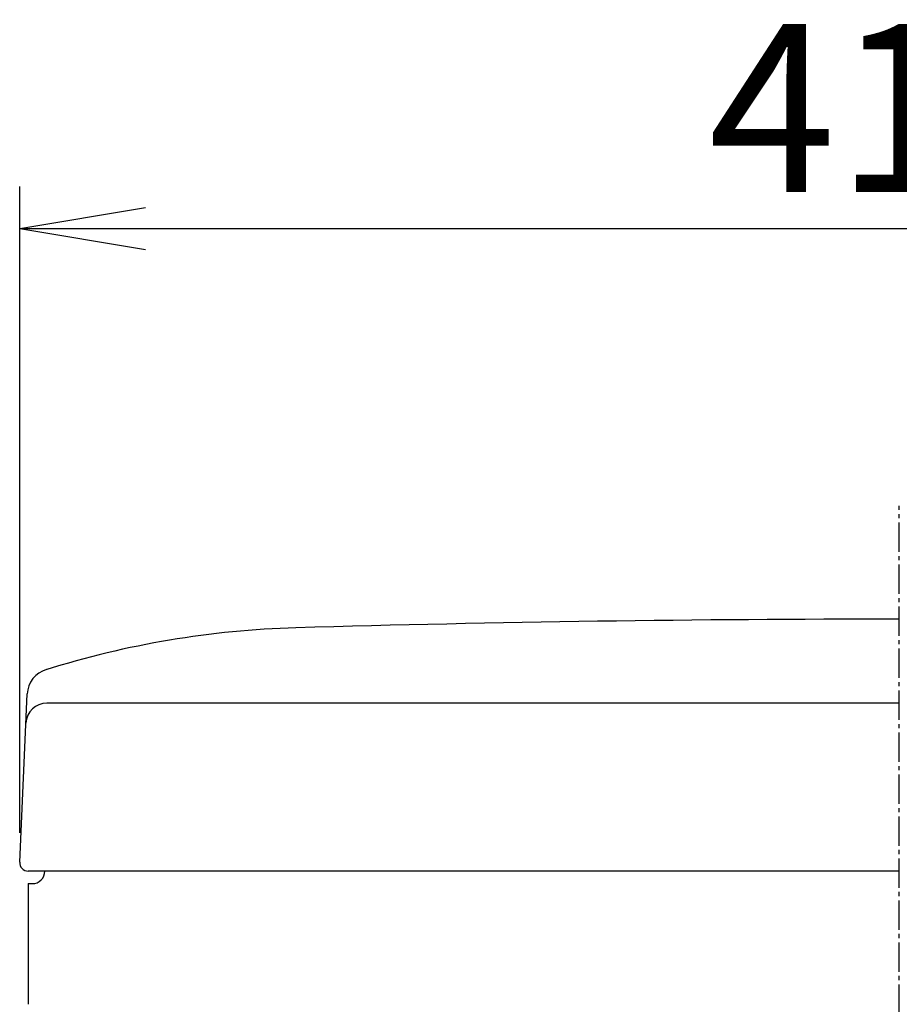
# Model space of a CAD drawing. Extents: x 0 to 1997, y 8 to 2789.
# Drawn here: x 1400 to 1610, y 1309 to 1544 of the extents above; entities that cross this region are included whole.
import ezdxf

# ---------------------------------------------------------------- set-up
doc = ezdxf.new("R2010")
doc.units = 0
doc.linetypes.add('EXLTYPE3', pattern=[10, 7, -1, 1, -1])
doc.layers.get('0').update_dxf_attribs({"linetype": 'CONTINUOUS'})
doc.layers.get('DEFPOINTS').update_dxf_attribs({"linetype": 'CONTINUOUS'})
for name, color, linetype in [('タンク', 7, 'CONTINUOUS'), ('便器', 7, 'CONTINUOUS'), ('寸法', 7, 'CONTINUOUS')]:
    doc.layers.add(name, color=color, linetype=linetype)
doc.styles.add('EXCADDIM1', font='monotxt', dxfattribs={"width": 0.84, "bigfont": 'extfont'})
doc.styles.get("Standard").update_dxf_attribs({"font": 'monotxt', "bigfont": 'extfont'})
doc.dimstyles.new('ISO-25', dxfattribs={"dimtxt": 2.5, "dimasz": 2.5, "dimexe": 1.25, "dimexo": 0.625, "dimtad": 1, "dimtxsty": 'STANDARD', "dimcen": 2.5, "dimazin": 3, "dimtfac": 1, "dimtmove": 0, "dimatfit": 3})

# ---------------------------------------------------------------- blocks, each defined once
blk = doc.blocks.new('EX_NORM')
at = {"color": 0, "linetype": 'CONTINUOUS'}
for q in [(-1, 0.1667), (-1, 0), (-1, -0.1667)]:
    blk.add_line((0, 0), q, dxfattribs=at)
blk = doc.blocks.new('*D31')
at = {"layer": 'DEFPOINTS', "color": 0}
for p in [(1819, 1494), (1400, 1343.07), (1819, 1343.07)]:
    blk.add_point(p, dxfattribs=at)
at = {"layer": '寸法', "color": 3, "linetype": 'CONTINUOUS'}
for p, q in [((1400, 1350.07), (1400, 1504)), ((1819, 1350.07), (1819, 1504)), ((1430, 1494), (1789, 1494))]:
    blk.add_line(p, q, dxfattribs=at)
at = {"layer": '寸法', "color": 3, "xscale": 30, "yscale": 30, "zscale": 30, "rotation": 180}
blk.add_blockref('EX_NORM', (1400, 1494), dxfattribs=at)
at = {"layer": '寸法', "color": 3, "xscale": 30, "yscale": 30, "zscale": 30}
blk.add_blockref('EX_NORM', (1819, 1494), dxfattribs=at)
at = {"layer": '寸法', "color": 2, "insert": (1609.5, 1517.5), "char_height": 40, "attachment_point": 5, "style": 'EXCADDIM1'}
blk.add_mtext('419', dxfattribs=at)

msp = doc.modelspace()

# ---------------------------------------------------------------- linework, layer by layer
at = {"layer": 'タンク', "color": 2, "linetype": 'CONTINUOUS'}
for p, q in [((1400.003, 1343.071), (1401.788, 1383.176)), ((1609.501, 1380.982), (1406.473, 1380.982)), ((1609.501, 1340.982), (1402.001, 1340.982)), ((1402.001, 1337.982), (1403.001, 1337.982))]:
    msp.add_line(p, q, dxfattribs=at)
for centre, radius, start, end in [((1609.501, -3599.018), 5000, 90, 91.646821), ((1472.136, 1178.827), 220.181, 91.64682, 107.42807), ((1408.075, 1382.896), 6.293, 105.58053, 177.45107), ((1406.473, 1375.982), 5, 90, 177.45107), ((1402.001, 1342.982), 2, 177.45107, 270), ((1403.001, 1340.982), 3, 270, 0), ((11401.99, 1323.46), 10000, 179.9167974, 180.081433)]:
    msp.add_arc(centre, radius, start, end, dxfattribs=at)
at = {"layer": '便器', "color": 6, "linetype": 'EXLTYPE3'}
msp.add_line((1609.501, 417), (1609.501, 1428), dxfattribs=at)

# ---------------------------------------------------------------- dimensions: what is measured, and where the dimension line sits
at = {"layer": '寸法', "color": 3, "linetype": 'CONTINUOUS'}
dim = msp.add_linear_dim(base=(1818.999, 1494), p1=(1400.003, 1343.071), p2=(1818.999, 1343.071), dimstyle='ISO-25', override={"dimtxt": 40, "dimasz": 30, "dimexe": 10, "dimexo": 7, "dimgap": 0, "dimtad": 1, "dimjust": 0, "dimtih": 0, "dimtoh": 0, "dimdec": 0, "dimzin": 0, "dimlunit": 2, "dimtxsty": 'EXCADDIM1', "dimblk1": 'EX_NORM', "dimblk2": 'EX_NORM', "dimsah": 1, "dimse1": 0, "dimse2": 0, "dimclrd": 3, "dimclre": 3, "dimclrt": 2, "dimtmove": 2}, dxfattribs=at)
dim.commit()
dim.dimension.update_dxf_attribs({"geometry": '*D31', "text_midpoint": (1609.501, 1517.5), "dimtype": 160})

doc.saveas('drawing.dxf')
